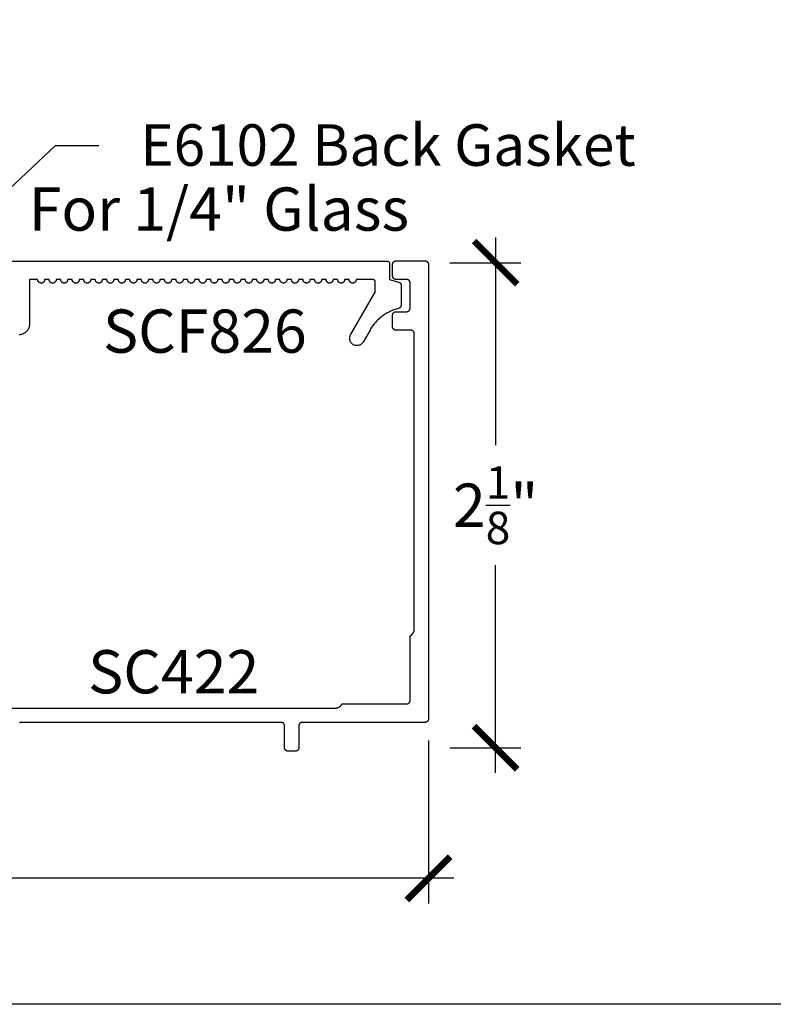
# Model space of a CAD drawing. Units: inches. Extents: x 0 to 108, y 0 to 43.
# Drawn here: x 20 to 23, y 0 to 4 of the extents above; entities that cross this region are included whole.
import ezdxf
from ezdxf import colors
from ezdxf.entities.mleader import LeaderData, LeaderLine
from ezdxf.math import Vec2, Vec3

# ---------------------------------------------------------------- set-up
doc = ezdxf.new("R2010")
doc.units = ezdxf.units.IN
doc.header["$LTSCALE"] = 0.5
doc.header["$MEASUREMENT"] = 0
for name, color, linetype in [('Arcadia-Dim', 4, 'Continuous'), ('Arcadia-Profile', 6, 'Continuous'), ('Arcadia-Text', 3, 'Continuous')]:
    doc.layers.add(name, color=color, linetype=linetype)
doc.layers.add('Arcadia-mview', color=6, linetype='Continuous', plot=False)
doc.styles.get("Standard").update_dxf_attribs({"font": 'ARIALN.TTF'})
doc.dimstyles.new('Arcadia-2', dxfattribs={"dimscale": 2, "dimtxt": 0.0938, "dimasz": 0.0938, "dimexe": 0.0546, "dimexo": 0.0469, "dimgap": 0.0469, "dimtad": 0, "dimtih": 1, "dimdec": 4, "dimzin": 3, "dimdsep": 46, "dimlunit": 4, "dimtxsty": 'Standard', "dimblk": 'ARCHTICK', "dimcen": 0.0469, "dimdle": 0.0546, "dimclrd": 256, "dimclre": 256, "dimclrt": 256, "dimadec": 0, "dimazin": 0, "dimtfac": 0.75, "dimtdec": 4, "dimtix": 1, "dimtmove": 2, "dimatfit": 3, "dimfxl": 1, "dimtolj": 1, "dimtzin": 3, "dimlwd": -3, "dimlwe": -3, "dimarcsym": 0})

# ---------------------------------------------------------------- blocks, each defined once
blk = doc.blocks.new('_ArchTick')
at = {"color": 0, "linetype": 'ByBlock', "lineweight": -3, "const_width": 0.15}
blk.add_lwpolyline([(-0.5, -0.5), (0.5, 0.5)], dxfattribs=at)
blk = doc.blocks.new('*D66')
at = {"layer": 'Arcadia-Dim', "lineweight": -3, "transparency": 16777216}
for p, q in [((22.0903, 3.3238), (22.0903, 2.4231)), ((21.8915, 3.2146), (22.1995, 3.2146)), ((22.0903, 1.003), (22.0903, 1.9037)), ((21.8915, 1.1122), (22.1995, 1.1122))]:
    blk.add_line(p, q, dxfattribs=at)
at = {"layer": 'Defpoints', "color": 0, "lineweight": -3, "transparency": 16777216}
for p in [(21.7977, 3.2146), (21.7977, 1.1122), (22.0903, 1.1122)]:
    blk.add_point(p, dxfattribs=at)
at = {"layer": 'Arcadia-Dim', "lineweight": -3, "transparency": 16777216, "xscale": 0.1876, "yscale": 0.1876, "zscale": 0.1876}
for p, rotation in [((22.0903, 3.2146), 90), ((22.0903, 1.1122), 270)]:
    blk.add_blockref('_ArchTick', p, dxfattribs=dict(at, rotation=rotation))
at = {"layer": 'Arcadia-Dim', "lineweight": -3, "transparency": 16777216, "insert": (22.0903, 2.1634), "char_height": 0.1876, "attachment_point": 5}
blk.add_mtext('\\A1;2{\\H0.75x;\\S1/8;}"', dxfattribs=at)
blk = doc.blocks.new('*D67')
at = {"layer": 'Arcadia-Dim', "lineweight": -3, "transparency": 16777216}
for p, q in [((16.9577, 1.1433), (16.9577, 0.4369)), ((21.7997, 1.1433), (21.7997, 0.4369)), ((16.8485, 0.5461), (19.1121, 0.5461)), ((21.9089, 0.5461), (19.6453, 0.5461))]:
    blk.add_line(p, q, dxfattribs=at)
at = {"layer": 'Defpoints', "color": 0, "lineweight": -3, "transparency": 16777216}
for p in [(16.9577, 1.2371), (21.7997, 1.2371), (21.7997, 0.5461)]:
    blk.add_point(p, dxfattribs=at)
at = {"layer": 'Arcadia-Dim', "lineweight": -3, "transparency": 16777216, "xscale": 0.1876, "yscale": 0.1876, "zscale": 0.1876, "rotation": 180}
blk.add_blockref('_ArchTick', (16.9577, 0.5461), dxfattribs=at)
at = {"layer": 'Arcadia-Dim', "lineweight": -3, "transparency": 16777216, "xscale": 0.1876, "yscale": 0.1876, "zscale": 0.1876}
blk.add_blockref('_ArchTick', (21.7997, 0.5461), dxfattribs=at)
at = {"layer": 'Arcadia-Dim', "lineweight": -3, "transparency": 16777216, "insert": (19.3787, 0.5461), "char_height": 0.1876, "attachment_point": 5}
blk.add_mtext('\\A1;4{\\H0.75x;\\S13/16;}"', dxfattribs=at)

msp = doc.modelspace()

# ---------------------------------------------------------------- linework, layer by layer
at = {"layer": 'Arcadia-mview', "lineweight": -3}
msp.add_lwpolyline([(0, 37.31833), (32, 37.31833), (32, 0), (0, 0)], close=True, dxfattribs=at)
at = {"layer": 'Arcadia-Profile'}
for points in [[(19.38872, 1.2841), (21.39657, 1.2841), (21.39775, 1.28413), (21.39892, 1.28419), (21.40009, 1.2843), (21.40126, 1.28446), (21.40242, 1.28466), (21.40357, 1.2849), (21.40471, 1.28519), (21.40584, 1.28552), (21.40695, 1.28589), (21.40805, 1.28631), (21.40914, 1.28676), (21.4102, 1.28726), (21.41125, 1.2878), (21.41227, 1.28837), (21.41328, 1.28899), (21.41426, 1.28964), (21.41521, 1.29033), (21.41613, 1.29105), (21.41703, 1.29181), (21.4179, 1.29261), (21.41874, 1.29343), (21.41955, 1.29429), (21.42032, 1.29517), (21.42106, 1.29609), (21.42176, 1.29703), (21.42243, 1.298), (21.42306, 1.29899), (21.42365, 1.30001), (21.4242, 1.30105), (21.42472, 1.3021), (21.70472, 1.3021), (21.7055, 1.30212), (21.70628, 1.30219), (21.70706, 1.30229), (21.70784, 1.30243), (21.7086, 1.30262), (21.70935, 1.30284), (21.71009, 1.3031), (21.71082, 1.3034), (21.71153, 1.30374), (21.71222, 1.30411), (21.71289, 1.30452), (21.71353, 1.30497), (21.71416, 1.30545), (21.71475, 1.30596), (21.71532, 1.3065), (21.71586, 1.30707), (21.71637, 1.30766), (21.71685, 1.30829), (21.7173, 1.30893), (21.71771, 1.3096), (21.71808, 1.31029), (21.71842, 1.311), (21.71872, 1.31173), (21.71898, 1.31247), (21.71921, 1.31322), (21.71939, 1.31399), (21.71953, 1.31476), (21.71963, 1.31554), (21.7197, 1.31632), (21.71972, 1.3171), (21.71972, 1.5971), (21.72077, 1.59762), (21.72181, 1.59817), (21.72283, 1.59876), (21.72382, 1.59939), (21.72479, 1.60006), (21.72573, 1.60076), (21.72665, 1.6015), (21.72753, 1.60228), (21.72839, 1.60308), (21.72921, 1.60392), (21.73001, 1.60479), (21.73077, 1.60569), (21.73149, 1.60661), (21.73218, 1.60757), (21.73283, 1.60854), (21.73345, 1.60955), (21.73402, 1.61057), (21.73456, 1.61162), (21.73506, 1.61268), (21.73551, 1.61377), (21.73593, 1.61487), (21.7363, 1.61598), (21.73663, 1.61711), (21.73692, 1.61825), (21.73716, 1.6194), (21.73736, 1.62056), (21.73752, 1.62173), (21.73763, 1.6229), (21.73769, 1.62407), (21.73772, 1.62525), (21.73772, 2.9071), (21.7377, 2.90789), (21.73763, 2.90867), (21.73753, 2.90945), (21.73739, 2.91022), (21.73721, 2.91099), (21.73698, 2.91174), (21.73672, 2.91248), (21.73642, 2.91321), (21.73608, 2.91391), (21.73571, 2.9146), (21.7353, 2.91527), (21.73485, 2.91592), (21.73437, 2.91654), (21.73386, 2.91714), (21.73332, 2.91771), (21.73275, 2.91825), (21.73216, 2.91876), (21.73153, 2.91924), (21.73089, 2.91968), (21.73022, 2.92009), (21.72953, 2.92047), (21.72882, 2.92081), (21.72809, 2.92111), (21.72735, 2.92137), (21.7266, 2.92159), (21.72584, 2.92178), (21.72506, 2.92192), (21.72428, 2.92202), (21.7235, 2.92208), (21.72272, 2.9221), (21.65872, 2.9221), (21.65793, 2.92213), (21.65715, 2.92219), (21.65637, 2.92229), (21.6556, 2.92243), (21.65483, 2.92262), (21.65408, 2.92284), (21.65334, 2.9231), (21.65262, 2.9234), (21.65191, 2.92374), (21.65122, 2.92411), (21.65055, 2.92452), (21.6499, 2.92497), (21.64928, 2.92545), (21.64868, 2.92596), (21.64811, 2.9265), (21.64757, 2.92707), (21.64706, 2.92766), (21.64658, 2.92829), (21.64614, 2.92893), (21.64573, 2.9296), (21.64535, 2.93029), (21.64501, 2.931), (21.64471, 2.93173), (21.64445, 2.93247), (21.64423, 2.93322), (21.64404, 2.93399), (21.6439, 2.93476), (21.6438, 2.93554), (21.64374, 2.93632), (21.64372, 2.9371), (21.64372, 2.9871), (21.64374, 2.98789), (21.6438, 2.98867), (21.6439, 2.98945), (21.64404, 2.99022), (21.64423, 2.99099), (21.64445, 2.99174), (21.64471, 2.99248), (21.64501, 2.99321), (21.64535, 2.99391), (21.64573, 2.9946), (21.64614, 2.99527), (21.64658, 2.99592), (21.64706, 2.99654), (21.64757, 2.99714), (21.64811, 2.99771), (21.64868, 2.99825), (21.64928, 2.99876), (21.6499, 2.99924), (21.65055, 2.99968), (21.65122, 3.00009), (21.65191, 3.00047), (21.65262, 3.00081), (21.65334, 3.00111), (21.65408, 3.00137), (21.65483, 3.00159), (21.6556, 3.00178), (21.65637, 3.00192), (21.65715, 3.00202), (21.65793, 3.00208), (21.65872, 3.0021), (21.70472, 3.0021), (21.7055, 3.00213), (21.70628, 3.00219), (21.70706, 3.00229), (21.70784, 3.00243), (21.7086, 3.00262), (21.70935, 3.00284), (21.71009, 3.0031), (21.71082, 3.0034), (21.71153, 3.00374), (21.71222, 3.00411), (21.71289, 3.00452), (21.71353, 3.00497), (21.71416, 3.00545), (21.71475, 3.00596), (21.71532, 3.0065), (21.71586, 3.00707), (21.71637, 3.00766), (21.71685, 3.00829), (21.7173, 3.00893), (21.71771, 3.0096), (21.71808, 3.01029), (21.71842, 3.011), (21.71872, 3.01173), (21.71898, 3.01247), (21.71921, 3.01322), (21.71939, 3.01399), (21.71953, 3.01476), (21.71963, 3.01554), (21.7197, 3.01632), (21.71972, 3.0171), (21.71972, 3.1271), (21.7197, 3.12789), (21.71963, 3.12867), (21.71953, 3.12945), (21.71939, 3.13022), (21.71921, 3.13099), (21.71898, 3.13174), (21.71872, 3.13248), (21.71842, 3.13321), (21.71808, 3.13391), (21.71771, 3.1346), (21.7173, 3.13527), (21.71685, 3.13592), (21.71637, 3.13654), (21.71586, 3.13714), (21.71532, 3.13771), (21.71475, 3.13825), (21.71416, 3.13876), (21.71353, 3.13924), (21.71289, 3.13968), (21.71222, 3.14009), (21.71153, 3.14047), (21.71082, 3.14081), (21.71009, 3.14111), (21.70935, 3.14137), (21.7086, 3.14159), (21.70784, 3.14178), (21.70706, 3.14192), (21.70628, 3.14202), (21.7055, 3.14208), (21.70472, 3.1421), (21.65872, 3.1421), (21.65793, 3.14213), (21.65715, 3.14219), (21.65637, 3.14229), (21.6556, 3.14243), (21.65483, 3.14262), (21.65408, 3.14284), (21.65334, 3.1431), (21.65262, 3.1434), (21.65191, 3.14374), (21.65122, 3.14411), (21.65055, 3.14452), (21.6499, 3.14497), (21.64928, 3.14545), (21.64868, 3.14596), (21.64811, 3.1465), (21.64757, 3.14707), (21.64706, 3.14766), (21.64658, 3.14829), (21.64614, 3.14893), (21.64573, 3.1496), (21.64535, 3.15029), (21.64501, 3.151), (21.64471, 3.15173), (21.64445, 3.15247), (21.64423, 3.15322), (21.64404, 3.15399), (21.6439, 3.15476), (21.6438, 3.15554), (21.64374, 3.15632), (21.64372, 3.1571), (21.64372, 3.2071), (21.64374, 3.20789), (21.6438, 3.20867), (21.6439, 3.20945), (21.64404, 3.21022), (21.64423, 3.21099), (21.64445, 3.21174), (21.64471, 3.21248), (21.64501, 3.21321), (21.64535, 3.21391), (21.64573, 3.2146), (21.64614, 3.21527), (21.64658, 3.21592), (21.64706, 3.21654), (21.64757, 3.21714), (21.64811, 3.21771), (21.64868, 3.21825), (21.64928, 3.21876), (21.6499, 3.21924), (21.65055, 3.21968), (21.65122, 3.22009), (21.65191, 3.22047), (21.65262, 3.22081), (21.65334, 3.22111), (21.65408, 3.22137), (21.65483, 3.22159), (21.6556, 3.22178), (21.65637, 3.22192), (21.65715, 3.22202), (21.65793, 3.22208), (21.65872, 3.2221), (21.78472, 3.2221), (21.7855, 3.22208), (21.78628, 3.22202), (21.78706, 3.22192), (21.78784, 3.22178), (21.7886, 3.22159), (21.78935, 3.22137), (21.79009, 3.22111), (21.79082, 3.22081), (21.79153, 3.22047), (21.79222, 3.22009), (21.79289, 3.21968), (21.79353, 3.21924), (21.79416, 3.21876), (21.79475, 3.21825), (21.79532, 3.21771), (21.79586, 3.21714), (21.79637, 3.21654), (21.79685, 3.21592), (21.7973, 3.21527), (21.79771, 3.2146), (21.79808, 3.21391), (21.79842, 3.21321), (21.79872, 3.21248), (21.79898, 3.21174), (21.79921, 3.21099), (21.79939, 3.21022), (21.79953, 3.20945), (21.79963, 3.20867), (21.7997, 3.20789), (21.79972, 3.2071), (21.79972, 1.2371), (21.7997, 1.23632), (21.79963, 1.23554), (21.79953, 1.23476), (21.79939, 1.23399), (21.79921, 1.23322), (21.79898, 1.23247), (21.79872, 1.23173), (21.79842, 1.231), (21.79808, 1.23029), (21.79771, 1.2296), (21.7973, 1.22893), (21.79685, 1.22829), (21.79637, 1.22766), (21.79586, 1.22707), (21.79532, 1.2265), (21.79475, 1.22596), (21.79416, 1.22545), (21.79353, 1.22497), (21.79289, 1.22452), (21.79222, 1.22411), (21.79153, 1.22374), (21.79082, 1.2234), (21.79009, 1.2231), (21.78935, 1.22284), (21.7886, 1.22262), (21.78784, 1.22243), (21.78706, 1.22229), (21.78628, 1.22219), (21.7855, 1.22212), (21.78472, 1.2221), (21.25272, 1.2221), (21.25193, 1.22208), (21.25115, 1.22202), (21.25037, 1.22192), (21.2496, 1.22178), (21.24883, 1.22159), (21.24808, 1.22137), (21.24734, 1.22111), (21.24662, 1.22081), (21.24591, 1.22047), (21.24522, 1.22009), (21.24455, 1.21968), (21.2439, 1.21924), (21.24328, 1.21876), (21.24268, 1.21825), (21.24211, 1.21771), (21.24157, 1.21714), (21.24106, 1.21654), (21.24058, 1.21592), (21.24014, 1.21527), (21.23973, 1.2146), (21.23935, 1.21391), (21.23901, 1.21321), (21.23871, 1.21248), (21.23845, 1.21174), (21.23823, 1.21099), (21.23804, 1.21022), (21.2379, 1.20945), (21.2378, 1.20867), (21.23774, 1.20789), (21.23772, 1.2071), (21.23772, 1.1121), (21.2377, 1.11132), (21.23763, 1.11054), (21.23753, 1.10976), (21.23739, 1.10899), (21.23721, 1.10822), (21.23698, 1.10747), (21.23672, 1.10673), (21.23642, 1.106), (21.23608, 1.10529), (21.23571, 1.1046), (21.2353, 1.10393), (21.23485, 1.10329), (21.23437, 1.10266), (21.23386, 1.10207), (21.23332, 1.1015), (21.23275, 1.10096), (21.23216, 1.10045), (21.23153, 1.09997), (21.23089, 1.09952), (21.23022, 1.09911), (21.22953, 1.09874), (21.22882, 1.0984), (21.22809, 1.0981), (21.22735, 1.09784), (21.2266, 1.09762), (21.22584, 1.09743), (21.22506, 1.09729), (21.22428, 1.09719), (21.2235, 1.09712), (21.22272, 1.0971), (21.19072, 1.0971), (21.18993, 1.09712), (21.18915, 1.09719), (21.18837, 1.09729), (21.1876, 1.09743), (21.18683, 1.09762), (21.18608, 1.09784), (21.18534, 1.0981), (21.18462, 1.0984), (21.18391, 1.09874), (21.18322, 1.09911), (21.18255, 1.09952), (21.1819, 1.09997), (21.18128, 1.10045), (21.18068, 1.10096), (21.18011, 1.1015), (21.17957, 1.10207), (21.17906, 1.10266), (21.17858, 1.10329), (21.17814, 1.10393), (21.17773, 1.1046), (21.17735, 1.10529), (21.17701, 1.106), (21.17671, 1.10673), (21.17645, 1.10747), (21.17623, 1.10822), (21.17604, 1.10899), (21.1759, 1.10976), (21.1758, 1.11054), (21.17574, 1.11132), (21.17572, 1.1121), (21.17572, 1.2071), (21.1757, 1.20789), (21.17563, 1.20867), (21.17553, 1.20945), (21.17539, 1.21022), (21.17521, 1.21099), (21.17498, 1.21174), (21.17472, 1.21248), (21.17442, 1.21321), (21.17408, 1.21391), (21.17371, 1.2146), (21.1733, 1.21527), (21.17285, 1.21592), (21.17237, 1.21654), (21.17186, 1.21714), (21.17132, 1.21771), (21.17075, 1.21825), (21.17016, 1.21876), (21.16953, 1.21924), (21.16889, 1.21968), (21.16822, 1.22009), (21.16753, 1.22047), (21.16682, 1.22081), (21.16609, 1.22111), (21.16535, 1.22137), (21.1646, 1.22159), (21.16384, 1.22178), (21.16306, 1.22192), (21.16228, 1.22202), (21.1615, 1.22208), (21.16072, 1.2221), (20.03572, 1.2221), (20.03493, 1.22208), (20.03415, 1.22202), (20.03337, 1.22192), (20.0326, 1.22178), (20.03183, 1.22159), (20.03108, 1.22137), (20.03034, 1.22111), (20.02962, 1.22081), (20.02891, 1.22047), (20.02822, 1.22009), (20.02755, 1.21968)], [(19.86996, 3.22107), (21.6209, 3.22107), (21.62143, 3.22106), (21.62195, 3.22102), (21.62247, 3.22095), (21.62298, 3.22085), (21.62349, 3.22073), (21.62399, 3.22058), (21.62449, 3.22041), (21.62497, 3.22021), (21.62544, 3.21998), (21.6259, 3.21973), (21.62635, 3.21946), (21.62678, 3.21916), (21.6272, 3.21884), (21.62759, 3.2185), (21.62797, 3.21814), (21.62833, 3.21776), (21.62867, 3.21737), (21.62899, 3.21695), (21.62929, 3.21652), (21.62956, 3.21607), (21.62981, 3.21561), (21.63004, 3.21514), (21.63024, 3.21466), (21.63041, 3.21416), (21.63056, 3.21366), (21.63068, 3.21315), (21.63078, 3.21264), (21.63085, 3.21212), (21.63089, 3.2116), (21.6309, 3.21107), (21.6309, 3.14107), (21.66979, 3.13066), (21.67041, 3.13047), (21.67103, 3.13026), (21.67164, 3.13002), (21.67224, 3.12976), (21.67283, 3.12947), (21.6734, 3.12916), (21.67396, 3.12882), (21.67451, 3.12845), (21.67503, 3.12807), (21.67554, 3.12766), (21.67604, 3.12723), (21.67651, 3.12677), (21.67696, 3.1263), (21.67739, 3.12581), (21.6778, 3.1253), (21.67819, 3.12477), (21.67855, 3.12423), (21.67889, 3.12367), (21.67921, 3.12309), (21.6795, 3.12251), (21.67976, 3.12191), (21.68, 3.1213), (21.68021, 3.12068), (21.68039, 3.12005), (21.68055, 3.11941), (21.68068, 3.11877), (21.68077, 3.11812), (21.68085, 3.11747), (21.68089, 3.11682), (21.6809, 3.11617), (21.6809, 3.03107), (21.68089, 3.03041), (21.68084, 3.02976), (21.68077, 3.0291), (21.68067, 3.02845), (21.68054, 3.0278), (21.68038, 3.02716), (21.6802, 3.02653), (21.67998, 3.0259), (21.67974, 3.02529), (21.67947, 3.02468), (21.67918, 3.02409), (21.67886, 3.02352), (21.67852, 3.02295), (21.67815, 3.02241), (21.67775, 3.02188), (21.67734, 3.02136), (21.6769, 3.02087), (21.67644, 3.0204), (21.67596, 3.01994), (21.67546, 3.01951), (21.67494, 3.0191), (21.67441, 3.01872), (21.67386, 3.01835), (21.67329, 3.01802), (21.67271, 3.01771), (21.67211, 3.01742), (21.67151, 3.01716), (21.67089, 3.01693), (21.67026, 3.01672), (21.66963, 3.01654), (21.6645, 3.01516), (21.65941, 3.01364), (21.65437, 3.01198), (21.64937, 3.01019), (21.64442, 3.00827), (21.63952, 3.00622), (21.63468, 3.00404), (21.6299, 3.00173), (21.62518, 2.99929), (21.62053, 2.99673), (21.61595, 2.99405), (21.61144, 2.99125), (21.60701, 2.98833), (21.60265, 2.98529), (21.59838, 2.98214), (21.59419, 2.97887), (21.59009, 2.9755), (21.58609, 2.97202), (21.58217, 2.96843), (21.57836, 2.96474), (21.57464, 2.96095), (21.57102, 2.95706), (21.56751, 2.95308), (21.5641, 2.94901), (21.56081, 2.94484), (21.55763, 2.94059), (21.55456, 2.93626), (21.5516, 2.93185), (21.54877, 2.92736), (21.54605, 2.9228), (21.51583, 2.87045), (21.51406, 2.86773), (21.51202, 2.8652), (21.50972, 2.86291), (21.5072, 2.86087), (21.50448, 2.8591), (21.50159, 2.85763), (21.49856, 2.85646), (21.49542, 2.85562), (21.49222, 2.85512), (21.48898, 2.85495), (21.48574, 2.85512), (21.48253, 2.85562), (21.4794, 2.85646), (21.47637, 2.85763), (21.47348, 2.8591), (21.47076, 2.86087), (21.46824, 2.86291), (21.46594, 2.8652), (21.4639, 2.86773), (21.46213, 2.87045), (21.46066, 2.87334), (21.4595, 2.87637), (21.45866, 2.8795), (21.45815, 2.88271), (21.45798, 2.88595), (21.45815, 2.88919), (21.45866, 2.89239), (21.4595, 2.89553), (21.46066, 2.89856), (21.46213, 2.90145), (21.5689, 3.08638), (21.5689, 3.13107), (21.56889, 3.1316), (21.56885, 3.13212), (21.56878, 3.13264), (21.56868, 3.13315), (21.56856, 3.13366), (21.56841, 3.13416), (21.56824, 3.13466), (21.56804, 3.13514), (21.56781, 3.13561), (21.56756, 3.13607), (21.56729, 3.13652), (21.56699, 3.13695), (21.56667, 3.13737), (21.56633, 3.13776), (21.56597, 3.13814), (21.56559, 3.1385), (21.5652, 3.13884), (21.56478, 3.13916), (21.56435, 3.13946), (21.5639, 3.13973), (21.56344, 3.13998), (21.56297, 3.14021), (21.56249, 3.14041), (21.56199, 3.14058), (21.56149, 3.14073), (21.56098, 3.14085), (21.56047, 3.14095), (21.55995, 3.14102), (21.55943, 3.14106), (21.5589, 3.14107), (21.4859, 3.14107), (21.48582, 3.13951), (21.48558, 3.13795), (21.48517, 3.13644), (21.48461, 3.13497), (21.48389, 3.13357), (21.48304, 3.13226), (21.48205, 3.13104), (21.48094, 3.12993), (21.47972, 3.12894), (21.4784, 3.12808), (21.477, 3.12737), (21.47554, 3.12681), (21.47402, 3.1264), (21.47247, 3.12616), (21.4709, 3.12607), (21.46934, 3.12616), (21.46778, 3.1264), (21.46627, 3.12681), (21.4648, 3.12737), (21.4634, 3.12808), (21.46209, 3.12894), (21.46087, 3.12993), (21.45976, 3.13104), (21.45877, 3.13226), (21.45791, 3.13357), (21.4572, 3.13497), (21.45664, 3.13644), (21.45623, 3.13795), (21.45599, 3.13951), (21.4559, 3.14107), (21.4359, 3.14107), (21.43582, 3.13951), (21.43558, 3.13795), (21.43517, 3.13644), (21.43461, 3.13497), (21.43389, 3.13357), (21.43304, 3.13226), (21.43205, 3.13104), (21.43094, 3.12993), (21.42972, 3.12894), (21.4284, 3.12808), (21.427, 3.12737), (21.42554, 3.12681), (21.42402, 3.1264), (21.42247, 3.12616), (21.4209, 3.12607), (21.41934, 3.12616), (21.41778, 3.1264), (21.41627, 3.12681), (21.4148, 3.12737), (21.4134, 3.12808), (21.41209, 3.12894), (21.41087, 3.12993), (21.40976, 3.13104), (21.40877, 3.13226), (21.40791, 3.13357), (21.4072, 3.13497), (21.40664, 3.13644), (21.40623, 3.13795), (21.40599, 3.13951), (21.4059, 3.14107), (21.3859, 3.14107), (21.38582, 3.13951), (21.38558, 3.13795), (21.38517, 3.13644), (21.38461, 3.13497), (21.38389, 3.13357), (21.38304, 3.13226), (21.38205, 3.13104), (21.38094, 3.12993), (21.37972, 3.12894), (21.3784, 3.12808), (21.377, 3.12737), (21.37554, 3.12681), (21.37402, 3.1264), (21.37247, 3.12616), (21.3709, 3.12607), (21.36934, 3.12616), (21.36778, 3.1264), (21.36627, 3.12681), (21.3648, 3.12737), (21.3634, 3.12808), (21.36209, 3.12894), (21.36087, 3.12993), (21.35976, 3.13104), (21.35877, 3.13226), (21.35791, 3.13357), (21.3572, 3.13497), (21.35664, 3.13644), (21.35623, 3.13795), (21.35599, 3.13951), (21.3559, 3.14107), (21.3359, 3.14107), (21.33582, 3.13951), (21.33558, 3.13795), (21.33517, 3.13644), (21.33461, 3.13497), (21.33389, 3.13357), (21.33304, 3.13226), (21.33205, 3.13104), (21.33094, 3.12993), (21.32972, 3.12894), (21.3284, 3.12808), (21.327, 3.12737), (21.32554, 3.12681), (21.32402, 3.1264), (21.32247, 3.12616), (21.3209, 3.12607), (21.31934, 3.12616), (21.31778, 3.1264), (21.31627, 3.12681), (21.3148, 3.12737), (21.3134, 3.12808), (21.31209, 3.12894), (21.31087, 3.12993), (21.30976, 3.13104), (21.30877, 3.13226), (21.30791, 3.13357), (21.3072, 3.13497), (21.30664, 3.13644), (21.30623, 3.13795), (21.30599, 3.13951), (21.3059, 3.14107), (21.2859, 3.14107), (21.28582, 3.13951), (21.28558, 3.13795), (21.28517, 3.13644), (21.28461, 3.13497), (21.28389, 3.13357), (21.28304, 3.13226), (21.28205, 3.13104), (21.28094, 3.12993), (21.27972, 3.12894), (21.2784, 3.12808), (21.277, 3.12737), (21.27554, 3.12681), (21.27402, 3.1264), (21.27247, 3.12616), (21.2709, 3.12607), (21.26934, 3.12616), (21.26778, 3.1264), (21.26627, 3.12681), (21.2648, 3.12737), (21.2634, 3.12808), (21.26209, 3.12894), (21.26087, 3.12993), (21.25976, 3.13104), (21.25877, 3.13226), (21.25791, 3.13357), (21.2572, 3.13497), (21.25664, 3.13644), (21.25623, 3.13795), (21.25599, 3.13951), (21.2559, 3.14107), (21.2359, 3.14107), (21.23582, 3.13951), (21.23558, 3.13795), (21.23517, 3.13644), (21.23461, 3.13497), (21.23389, 3.13357), (21.23304, 3.13226), (21.23205, 3.13104), (21.23094, 3.12993), (21.22972, 3.12894), (21.2284, 3.12808), (21.227, 3.12737), (21.22554, 3.12681), (21.22402, 3.1264), (21.22247, 3.12616), (21.2209, 3.12607), (21.21934, 3.12616), (21.21778, 3.1264), (21.21627, 3.12681), (21.2148, 3.12737), (21.2134, 3.12808), (21.21209, 3.12894), (21.21087, 3.12993), (21.20976, 3.13104), (21.20877, 3.13226), (21.20791, 3.13357), (21.2072, 3.13497), (21.20664, 3.13644), (21.20623, 3.13795), (21.20599, 3.13951), (21.2059, 3.14107), (21.1859, 3.14107), (21.18582, 3.13951), (21.18558, 3.13795), (21.18517, 3.13644), (21.18461, 3.13497), (21.18389, 3.13357), (21.18304, 3.13226), (21.18205, 3.13104), (21.18094, 3.12993), (21.17972, 3.12894), (21.1784, 3.12808), (21.177, 3.12737), (21.17554, 3.12681), (21.17402, 3.1264), (21.17247, 3.12616), (21.1709, 3.12607), (21.16934, 3.12616), (21.16778, 3.1264), (21.16627, 3.12681), (21.1648, 3.12737), (21.1634, 3.12808), (21.16209, 3.12894), (21.16087, 3.12993), (21.15976, 3.13104), (21.15877, 3.13226), (21.15791, 3.13357), (21.1572, 3.13497), (21.15664, 3.13644), (21.15623, 3.13795), (21.15599, 3.13951), (21.1559, 3.14107), (21.1359, 3.14107), (21.13582, 3.13951), (21.13558, 3.13795), (21.13517, 3.13644), (21.13461, 3.13497), (21.13389, 3.13357), (21.13304, 3.13226), (21.13205, 3.13104), (21.13094, 3.12993), (21.12972, 3.12894), (21.1284, 3.12808), (21.127, 3.12737), (21.12554, 3.12681), (21.12402, 3.1264), (21.12247, 3.12616), (21.1209, 3.12607), (21.11934, 3.12616), (21.11778, 3.1264), (21.11627, 3.12681), (21.1148, 3.12737), (21.1134, 3.12808), (21.11209, 3.12894), (21.11087, 3.12993), (21.10976, 3.13104), (21.10877, 3.13226), (21.10791, 3.13357), (21.1072, 3.13497), (21.10664, 3.13644), (21.10623, 3.13795), (21.10599, 3.13951), (21.1059, 3.14107), (21.0859, 3.14107), (21.08582, 3.13951), (21.08558, 3.13795), (21.08517, 3.13644), (21.08461, 3.13497), (21.08389, 3.13357), (21.08304, 3.13226), (21.08205, 3.13104), (21.08094, 3.12993), (21.07972, 3.12894), (21.0784, 3.12808), (21.077, 3.12737), (21.07554, 3.12681), (21.07402, 3.1264), (21.07247, 3.12616), (21.0709, 3.12607), (21.06934, 3.12616), (21.06778, 3.1264), (21.06627, 3.12681), (21.0648, 3.12737), (21.0634, 3.12808), (21.06209, 3.12894), (21.06087, 3.12993), (21.05976, 3.13104), (21.05877, 3.13226), (21.05791, 3.13357), (21.0572, 3.13497), (21.05664, 3.13644), (21.05623, 3.13795), (21.05599, 3.13951), (21.0559, 3.14107), (21.0359, 3.14107), (21.03582, 3.13951), (21.03558, 3.13795), (21.03517, 3.13644), (21.03461, 3.13497), (21.03389, 3.13357), (21.03304, 3.13226), (21.03205, 3.13104), (21.03094, 3.12993), (21.02972, 3.12894), (21.0284, 3.12808), (21.027, 3.12737), (21.02554, 3.12681), (21.02402, 3.1264), (21.02247, 3.12616), (21.0209, 3.12607), (21.01934, 3.12616), (21.01778, 3.1264), (21.01627, 3.12681), (21.0148, 3.12737), (21.0134, 3.12808), (21.01209, 3.12894), (21.01087, 3.12993), (21.00976, 3.13104), (21.00877, 3.13226), (21.00791, 3.13357), (21.0072, 3.13497), (21.00664, 3.13644), (21.00623, 3.13795), (21.00599, 3.13951), (21.0059, 3.14107), (20.9859, 3.14107), (20.98582, 3.13951), (20.98558, 3.13795), (20.98517, 3.13644), (20.98461, 3.13497), (20.98389, 3.13357), (20.98304, 3.13226), (20.98205, 3.13104), (20.98094, 3.12993), (20.97972, 3.12894), (20.9784, 3.12808), (20.977, 3.12737), (20.97554, 3.12681), (20.97402, 3.1264), (20.97247, 3.12616), (20.9709, 3.12607), (20.96934, 3.12616), (20.96778, 3.1264), (20.96627, 3.12681), (20.9648, 3.12737), (20.9634, 3.12808), (20.96209, 3.12894), (20.96087, 3.12993), (20.95976, 3.13104), (20.95877, 3.13226), (20.95791, 3.13357), (20.9572, 3.13497), (20.95664, 3.13644), (20.95623, 3.13795), (20.95599, 3.13951), (20.9559, 3.14107), (20.9359, 3.14107), (20.93582, 3.13951), (20.93558, 3.13795), (20.93517, 3.13644), (20.93461, 3.13497), (20.93389, 3.13357), (20.93304, 3.13226), (20.93205, 3.13104), (20.93094, 3.12993), (20.92972, 3.12894), (20.9284, 3.12808), (20.927, 3.12737), (20.92554, 3.12681), (20.92402, 3.1264), (20.92247, 3.12616), (20.9209, 3.12607), (20.91934, 3.12616), (20.91778, 3.1264), (20.91627, 3.12681), (20.9148, 3.12737), (20.9134, 3.12808), (20.91209, 3.12894), (20.91087, 3.12993), (20.90976, 3.13104), (20.90877, 3.13226), (20.90791, 3.13357), (20.9072, 3.13497), (20.90664, 3.13644), (20.90623, 3.13795), (20.90599, 3.13951), (20.9059, 3.14107), (20.8859, 3.14107), (20.88582, 3.13951), (20.88558, 3.13795), (20.88517, 3.13644), (20.88461, 3.13497), (20.88389, 3.13357), (20.88304, 3.13226), (20.88205, 3.13104), (20.88094, 3.12993), (20.87972, 3.12894), (20.8784, 3.12808), (20.877, 3.12737), (20.87554, 3.12681), (20.87402, 3.1264), (20.87247, 3.12616), (20.8709, 3.12607), (20.86934, 3.12616), (20.86778, 3.1264), (20.86627, 3.12681), (20.8648, 3.12737), (20.8634, 3.12808), (20.86209, 3.12894), (20.86087, 3.12993), (20.85976, 3.13104), (20.85877, 3.13226), (20.85791, 3.13357), (20.8572, 3.13497), (20.85664, 3.13644), (20.85623, 3.13795), (20.85599, 3.13951), (20.8559, 3.14107), (20.8359, 3.14107), (20.83582, 3.13951), (20.83558, 3.13795), (20.83517, 3.13644), (20.83461, 3.13497), (20.83389, 3.13357), (20.83304, 3.13226), (20.83205, 3.13104), (20.83094, 3.12993), (20.82972, 3.12894), (20.8284, 3.12808), (20.827, 3.12737), (20.82554, 3.12681), (20.82402, 3.1264), (20.82247, 3.12616), (20.8209, 3.12607), (20.81934, 3.12616), (20.81778, 3.1264), (20.81627, 3.12681), (20.8148, 3.12737), (20.8134, 3.12808), (20.81209, 3.12894), (20.81087, 3.12993), (20.80976, 3.13104), (20.80877, 3.13226), (20.80791, 3.13357), (20.8072, 3.13497), (20.80664, 3.13644), (20.80623, 3.13795), (20.80599, 3.13951), (20.8059, 3.14107), (20.7859, 3.14107), (20.78582, 3.13951), (20.78558, 3.13795), (20.78517, 3.13644), (20.78461, 3.13497), (20.78389, 3.13357), (20.78304, 3.13226), (20.78205, 3.13104), (20.78094, 3.12993), (20.77972, 3.12894), (20.7784, 3.12808), (20.777, 3.12737), (20.77554, 3.12681), (20.77402, 3.1264), (20.77247, 3.12616), (20.7709, 3.12607), (20.76934, 3.12616), (20.76778, 3.1264), (20.76627, 3.12681), (20.7648, 3.12737), (20.7634, 3.12808), (20.76209, 3.12894), (20.76087, 3.12993), (20.75976, 3.13104), (20.75877, 3.13226), (20.75791, 3.13357), (20.7572, 3.13497), (20.75664, 3.13644), (20.75623, 3.13795), (20.75599, 3.13951), (20.7559, 3.14107), (20.7359, 3.14107), (20.73582, 3.13951), (20.73558, 3.13795), (20.73517, 3.13644), (20.73461, 3.13497), (20.73389, 3.13357), (20.73304, 3.13226), (20.73205, 3.13104), (20.73094, 3.12993), (20.72972, 3.12894), (20.7284, 3.12808), (20.727, 3.12737), (20.72554, 3.12681), (20.72402, 3.1264), (20.72247, 3.12616), (20.7209, 3.12607), (20.71934, 3.12616), (20.71778, 3.1264), (20.71627, 3.12681), (20.7148, 3.12737), (20.7134, 3.12808), (20.71209, 3.12894), (20.71087, 3.12993), (20.70976, 3.13104), (20.70877, 3.13226), (20.70791, 3.13357), (20.7072, 3.13497), (20.70664, 3.13644), (20.70623, 3.13795), (20.70599, 3.13951), (20.7059, 3.14107), (20.6859, 3.14107), (20.68582, 3.13951), (20.68558, 3.13795), (20.68517, 3.13644), (20.68461, 3.13497), (20.68389, 3.13357), (20.68304, 3.13226), (20.68205, 3.13104), (20.68094, 3.12993), (20.67972, 3.12894), (20.6784, 3.12808), (20.677, 3.12737), (20.67554, 3.12681), (20.67402, 3.1264), (20.67247, 3.12616), (20.6709, 3.12607), (20.66933, 3.12616), (20.66778, 3.1264), (20.66627, 3.12681), (20.6648, 3.12737), (20.6634, 3.12808), (20.66209, 3.12894), (20.66087, 3.12993), (20.65976, 3.13104), (20.65877, 3.13226), (20.65791, 3.13357), (20.6572, 3.13497), (20.65664, 3.13644), (20.65623, 3.13795), (20.65598, 3.13951), (20.6559, 3.14107), (20.6359, 3.14107), (20.63582, 3.13951), (20.63557, 3.13795), (20.63517, 3.13644), (20.63461, 3.13497), (20.63389, 3.13357), (20.63304, 3.13226), (20.63205, 3.13104), (20.63094, 3.12993), (20.62972, 3.12894), (20.6284, 3.12808), (20.627, 3.12737), (20.62554, 3.12681), (20.62402, 3.1264), (20.62247, 3.12616), (20.6209, 3.12607), (20.61933, 3.12616), (20.61778, 3.1264), (20.61627, 3.12681), (20.6148, 3.12737), (20.6134, 3.12808), (20.61209, 3.12894), (20.61087, 3.12993), (20.60976, 3.13104), (20.60877, 3.13226), (20.60791, 3.13357), (20.6072, 3.13497), (20.60664, 3.13644), (20.60623, 3.13795), (20.60598, 3.13951), (20.6059, 3.14107), (20.5859, 3.14107), (20.58582, 3.13951), (20.58557, 3.13795), (20.58517, 3.13644), (20.58461, 3.13497), (20.58389, 3.13357), (20.58304, 3.13226), (20.58205, 3.13104), (20.58094, 3.12993), (20.57972, 3.12894), (20.5784, 3.12808), (20.577, 3.12737), (20.57554, 3.12681), (20.57402, 3.1264), (20.57247, 3.12616), (20.5709, 3.12607), (20.56933, 3.12616), (20.56778, 3.1264), (20.56627, 3.12681), (20.5648, 3.12737), (20.5634, 3.12808), (20.56209, 3.12894), (20.56087, 3.12993), (20.55976, 3.13104), (20.55877, 3.13226), (20.55791, 3.13357), (20.5572, 3.13497), (20.55664, 3.13644), (20.55623, 3.13795), (20.55598, 3.13951), (20.5559, 3.14107), (20.5359, 3.14107), (20.53582, 3.13951), (20.53557, 3.13795), (20.53517, 3.13644), (20.53461, 3.13497), (20.53389, 3.13357), (20.53304, 3.13226), (20.53205, 3.13104), (20.53094, 3.12993), (20.52972, 3.12894), (20.5284, 3.12808), (20.527, 3.12737), (20.52554, 3.12681), (20.52402, 3.1264), (20.52247, 3.12616), (20.5209, 3.12607), (20.51933, 3.12616), (20.51778, 3.1264), (20.51627, 3.12681), (20.5148, 3.12737), (20.5134, 3.12808), (20.51209, 3.12894), (20.51087, 3.12993), (20.50976, 3.13104), (20.50877, 3.13226), (20.50791, 3.13357), (20.5072, 3.13497), (20.50664, 3.13644), (20.50623, 3.13795), (20.50598, 3.13951), (20.5059, 3.14107), (20.4859, 3.14107), (20.48582, 3.13951), (20.48557, 3.13795), (20.48517, 3.13644), (20.48461, 3.13497), (20.48389, 3.13357), (20.48304, 3.13226), (20.48205, 3.13104), (20.48094, 3.12993), (20.47972, 3.12894), (20.4784, 3.12808), (20.477, 3.12737), (20.47554, 3.12681), (20.47402, 3.1264), (20.47247, 3.12616), (20.4709, 3.12607), (20.46933, 3.12616), (20.46778, 3.1264), (20.46627, 3.12681), (20.4648, 3.12737), (20.4634, 3.12808), (20.46209, 3.12894), (20.46087, 3.12993), (20.45976, 3.13104), (20.45877, 3.13226), (20.45791, 3.13357), (20.4572, 3.13497), (20.45664, 3.13644), (20.45623, 3.13795), (20.45598, 3.13951), (20.4559, 3.14107), (20.4359, 3.14107), (20.43582, 3.13951), (20.43557, 3.13795), (20.43517, 3.13644), (20.43461, 3.13497), (20.43389, 3.13357), (20.43304, 3.13226), (20.43205, 3.13104), (20.43094, 3.12993), (20.42972, 3.12894), (20.4284, 3.12808), (20.427, 3.12737), (20.42554, 3.12681), (20.42402, 3.1264), (20.42247, 3.12616), (20.4209, 3.12607), (20.41933, 3.12616), (20.41778, 3.1264), (20.41627, 3.12681), (20.4148, 3.12737), (20.4134, 3.12808), (20.41209, 3.12894), (20.41087, 3.12993), (20.40976, 3.13104), (20.40877, 3.13226), (20.40791, 3.13357), (20.4072, 3.13497), (20.40664, 3.13644), (20.40623, 3.13795), (20.40598, 3.13951), (20.4059, 3.14107), (20.3859, 3.14107), (20.38582, 3.13951), (20.38557, 3.13795), (20.38517, 3.13644), (20.38461, 3.13497), (20.38389, 3.13357), (20.38304, 3.13226), (20.38205, 3.13104), (20.38094, 3.12993), (20.37972, 3.12894), (20.3784, 3.12808), (20.377, 3.12737), (20.37554, 3.12681), (20.37402, 3.1264), (20.37247, 3.12616), (20.3709, 3.12607), (20.36933, 3.12616), (20.36778, 3.1264), (20.36627, 3.12681), (20.3648, 3.12737), (20.3634, 3.12808), (20.36209, 3.12894), (20.36087, 3.12993), (20.35976, 3.13104), (20.35877, 3.13226), (20.35791, 3.13357), (20.3572, 3.13497), (20.35664, 3.13644), (20.35623, 3.13795), (20.35598, 3.13951), (20.3559, 3.14107), (20.3359, 3.14107), (20.33582, 3.13951), (20.33557, 3.13795), (20.33517, 3.13644), (20.33461, 3.13497), (20.33389, 3.13357), (20.33304, 3.13226), (20.33205, 3.13104), (20.33094, 3.12993), (20.32972, 3.12894), (20.3284, 3.12808), (20.327, 3.12737), (20.32554, 3.12681), (20.32402, 3.1264), (20.32247, 3.12616), (20.3209, 3.12607), (20.31933, 3.12616), (20.31778, 3.1264), (20.31627, 3.12681), (20.3148, 3.12737), (20.3134, 3.12808), (20.31209, 3.12894), (20.31087, 3.12993), (20.30976, 3.13104), (20.30877, 3.13226), (20.30791, 3.13357), (20.3072, 3.13497), (20.30664, 3.13644), (20.30623, 3.13795), (20.30598, 3.13951), (20.3059, 3.14107), (20.2859, 3.14107), (20.28582, 3.13951), (20.28557, 3.13795), (20.28517, 3.13644), (20.28461, 3.13497), (20.28389, 3.13357), (20.28304, 3.13226), (20.28205, 3.13104), (20.28094, 3.12993), (20.27972, 3.12894), (20.2784, 3.12808), (20.277, 3.12737), (20.27554, 3.12681), (20.27402, 3.1264), (20.27247, 3.12616), (20.2709, 3.12607), (20.26933, 3.12616), (20.26778, 3.1264), (20.26627, 3.12681), (20.2648, 3.12737), (20.2634, 3.12808), (20.26209, 3.12894), (20.26087, 3.12993), (20.25976, 3.13104), (20.25877, 3.13226), (20.25791, 3.13357), (20.2572, 3.13497), (20.25664, 3.13644), (20.25623, 3.13795), (20.25598, 3.13951), (20.2559, 3.14107), (20.2359, 3.14107), (20.23582, 3.13951), (20.23557, 3.13795), (20.23517, 3.13644), (20.23461, 3.13497), (20.23389, 3.13357), (20.23304, 3.13226), (20.23205, 3.13104), (20.23094, 3.12993), (20.22972, 3.12894), (20.2284, 3.12808), (20.227, 3.12737), (20.22554, 3.12681), (20.22402, 3.1264), (20.22247, 3.12616), (20.2209, 3.12607), (20.21933, 3.12616), (20.21778, 3.1264), (20.21627, 3.12681), (20.2148, 3.12737), (20.2134, 3.12808), (20.21209, 3.12894), (20.21087, 3.12993), (20.20976, 3.13104), (20.20877, 3.13226), (20.20791, 3.13357), (20.2072, 3.13497), (20.20664, 3.13644), (20.20623, 3.13795), (20.20598, 3.13951), (20.2059, 3.14107), (20.1859, 3.14107), (20.18582, 3.13951), (20.18557, 3.13795), (20.18517, 3.13644), (20.18461, 3.13497), (20.18389, 3.13357), (20.18304, 3.13226), (20.18205, 3.13104), (20.18094, 3.12993), (20.17972, 3.12894), (20.1784, 3.12808), (20.177, 3.12737), (20.17554, 3.12681), (20.17402, 3.1264), (20.17247, 3.12616), (20.1709, 3.12607), (20.16933, 3.12616), (20.16778, 3.1264), (20.16627, 3.12681), (20.1648, 3.12737), (20.1634, 3.12808), (20.16209, 3.12894), (20.16087, 3.12993), (20.15976, 3.13104), (20.15877, 3.13226), (20.15791, 3.13357), (20.1572, 3.13497), (20.15664, 3.13644), (20.15623, 3.13795), (20.15598, 3.13951), (20.1559, 3.14107), (20.1359, 3.14107), (20.13582, 3.13951), (20.13557, 3.13795), (20.13517, 3.13644), (20.13461, 3.13497), (20.13389, 3.13357), (20.13304, 3.13226), (20.13205, 3.13104), (20.13094, 3.12993), (20.12972, 3.12894), (20.1284, 3.12808), (20.127, 3.12737), (20.12554, 3.12681), (20.12402, 3.1264), (20.12247, 3.12616), (20.1209, 3.12607), (20.11933, 3.12616), (20.11778, 3.1264), (20.11627, 3.12681), (20.1148, 3.12737), (20.1134, 3.12808), (20.11209, 3.12894), (20.11087, 3.12993), (20.10976, 3.13104), (20.10877, 3.13226), (20.10791, 3.13357), (20.1072, 3.13497), (20.10664, 3.13644), (20.10623, 3.13795), (20.10598, 3.13951), (20.1059, 3.14107), (20.0709, 3.14107), (20.0709, 2.94907), (20.07084, 2.94661), (20.07065, 2.94416), (20.07032, 2.94172), (20.06988, 2.9393), (20.0693, 2.93691), (20.0686, 2.93455), (20.06778, 2.93223), (20.06684, 2.92996), (20.06578, 2.92774), (20.06461, 2.92557), (20.06332, 2.92348), (20.06193, 2.92145), (20.06043, 2.9195), (20.05883, 2.91762), (20.05714, 2.91584), (20.05535, 2.91415), (20.05348, 2.91255), (20.05153, 2.91105), (20.0495, 2.90966), (20.0474, 2.90837), (20.04524, 2.9072), (20.04302, 2.90614), (20.04075, 2.9052), (20.03843, 2.90437), (20.03607, 2.90367), (20.03367, 2.9031), (20.03125, 2.90265), (20.02882, 2.90233), (20.02636, 2.90214)]]:
    msp.add_lwpolyline(points, dxfattribs=at)

# ---------------------------------------------------------------- texts
at = {"layer": 'Arcadia-Text', "lineweight": -3}
for s, p in [('For 1/4" Glass', (20.06765, 3.35323)), ('SCF826', (20.38902, 2.82418)), ('SC422', (20.32465, 1.34763))]:
    msp.add_text(s, height=0.1875, dxfattribs=at).set_placement(p)

# ---------------------------------------------------------------- dimensions: what is measured, and where the dimension line sits
at = {"layer": 'Arcadia-Dim', "lineweight": -3}
dim = msp.add_linear_dim(base=(22.09025, 1.11216), p1=(21.79771, 3.2146), p2=(21.79771, 1.11216), angle=90, dimstyle='Arcadia-2', dxfattribs=at)
dim.commit()
dim.dimension.update_dxf_attribs({"geometry": '*D66', "text_midpoint": (22.09025, 2.16338)})
dim = msp.add_linear_dim(base=(21.79972, 0.54608), p1=(16.95772, 1.2371), p2=(21.79972, 1.2371), dimstyle='Arcadia-2', dxfattribs=at)
dim.commit()
dim.dimension.update_dxf_attribs({"geometry": '*D67', "text_midpoint": (19.37872, 0.54608)})

# ---------------------------------------------------------------- leaders
at = {"layer": 'Arcadia-Text', "lineweight": -3}
ml = msp.add_multileader_mtext('Standard', dxfattribs=at)
ml.set_content('\\A1;E6102 Back Gasket', color=256)
ml.set_leader_properties()
ml.build(insert=Vec2(0, 0))
ml.multileader.update_dxf_attribs({"dogleg_length": 0.1875, "arrow_head_size": 0.24})
ctx = ml.context
ctx.base_point, ctx.char_height, ctx.arrow_head_size, ctx.landing_gap_size, ctx.plane_origin = Vec3(20.37057, 3.72295), 0.18, 0.24, 0.18, Vec3(21.27787, 3.01138)
notes = []
notes.append((ctx, [(0, (1, 1, 0), (20.18307, 3.72295), (1, 0), 0.1875, [(0, [(19.73141, 3.29824)], 0, [])])]))
ctx.mtext.insert, ctx.mtext.width, ctx.mtext.flow_direction = Vec3(20.55057, 3.81449), 2.5599379, 5
for ctx, leaders in notes:
    for number, flags, end, landing, length, lines in leaders:
        leader = LeaderData()
        leader.index, (leader.has_last_leader_line, leader.has_dogleg_vector, leader.attachment_direction) = number, flags
        leader.last_leader_point, leader.dogleg_vector, leader.dogleg_length = Vec3(end), Vec3(landing), length
        for number, points, colour, breaks in lines:
            line = LeaderLine()
            line.index, line.vertices, line.color, line.breaks = number, Vec3.list(points), colors.encode_raw_color(colour), breaks
            leader.lines.append(line)
        ctx.leaders.append(leader)

doc.saveas('drawing.dxf')
